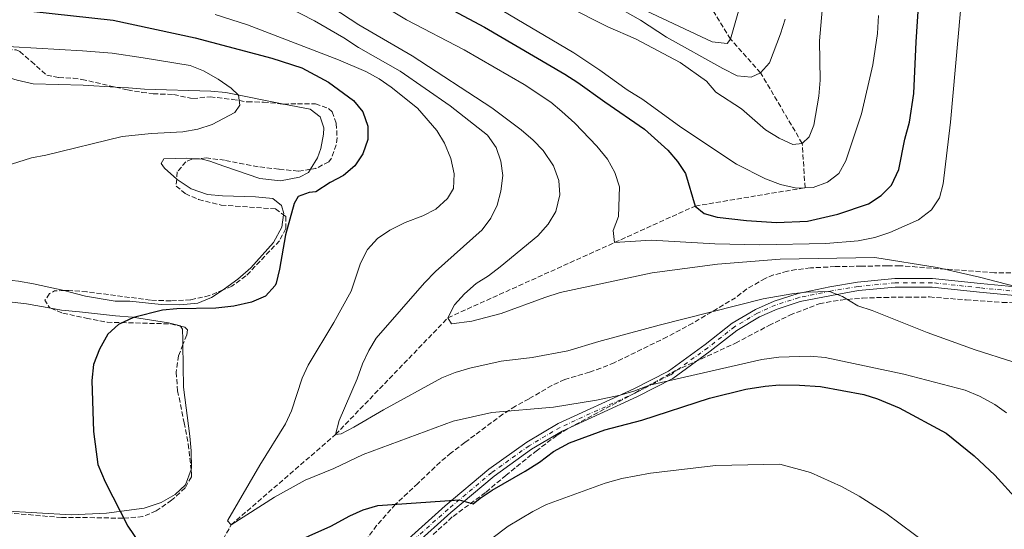
# Model space of a CAD drawing. Units: metres. Extents: x 628044 to 631502, y 4722676 to 4725053.
# Drawn here: x 628905 to 629245, y 4723223 to 4723400 of the extents above; entities that cross this region are included whole.
import ezdxf

# ---------------------------------------------------------------- set-up
doc = ezdxf.new("R2010")
doc.units = ezdxf.units.M
doc.header["$MEASUREMENT"] = 0
doc.linetypes.add('DGN Style 3', pattern=[2.435890702152634, 1.739921930109024, -0.6959687720436097])
doc.linetypes.add('DGN Style 4', pattern=[2.7856150101045474, 1.391937544087219, -0.6959687720436097, 0.001739921930109024, -0.6959687720436097])
for name, color, linetype, lineweight in [('Barranco lineal', 142, 'DGN Style 3', 13), ('Curva de nivel directora', 30, 'Continuous', 30), ('Curva de nivel intermedia', 30, 'Continuous', 0), ('Eje pista sin pavimentar', 7, 'DGN Style 4', 0), ('Línea de cambio de uso (parcela vista)', 92, 'Continuous', 0), ('Línea de pista sin pavimentar', 7, 'Continuous', 0), ('Pista sin pavimentar', 9, 'Continuous', 0), ('Zona arbolada', 92, 'DGN Style 3', 0)]:
    doc.layers.add(name, color=color, linetype=linetype, lineweight=lineweight)

msp = doc.modelspace()

# ---------------------------------------------------------------- linework, layer by layer
at = {"layer": 'Barranco lineal', "color": 142, "linetype": 'DGN Style 3', "lineweight": 13}
msp.add_polyline3d([(628870.7599999999, 4723073.32, 830.2400000000052), (628870.9800000006, 4723083.16, 830), (628880.3899999997, 4723097.619999999, 828.7100000000065), (628909.9800000006, 4723121.710000001, 827.1999999999972), (628943.1799999997, 4723162.289999999, 825), (628977.7999999998, 4723224.850000001, 820), (629013.9000000004, 4723256.09, 815), (629052.7800000003, 4723296.480000001, 810), (629110.3799999999, 4723322.470000001, 805), (629138.2599999999, 4723335.119999999, 800), (629176.29, 4723341.449999999, 795), (629175.3099999997, 4723356.800000001, 790), (629160.9199999999, 4723381.180000001, 785), (629150.5300000003, 4723392.890000001, 780), (629141.0300000003, 4723408.15, 775)], dxfattribs=at)
at = {"layer": 'Curva de nivel directora', "color": 30, "linetype": 'Continuous', "lineweight": 30, "flags": 128}
for points, elevation in [([(629198.2099999987, 4723335.930000001), (629202.65, 4723338.76), (629206.1599999992, 4723342.32), (629208.6799999983, 4723347.74), (629210.7699999983, 4723358.200000001), (629212.3999999999, 4723364.080000003), (629213.94, 4723374.060000001), (629214.7000000001, 4723391.869999999), (629216.1699999984, 4723414.800000003)], 800.0000000000001), ([(629045.4299999997, 4723407.690000001), (629065.3799999986, 4723396.99), (629093.22, 4723380.730000001), (629097.7499999985, 4723377.880000002), (629106.9899999987, 4723371.130000002), (629120.7599999997, 4723361.720000002), (629128.8099999987, 4723354.439999999), (629132.1500000001, 4723350.53), (629134.8899999983, 4723346.320000002), (629138.259999999, 4723335.12), (629141.3999999993, 4723332.59), (629145.9000000011, 4723331.28), (629156.089999999, 4723330.070000002), (629166.4400000002, 4723329.380000001), (629177.1100000008, 4723329.87), (629187.5899999995, 4723332.310000001), (629198.2099999987, 4723335.930000001)], 800.0000000000001), ([(628908.4899999991, 4723402.520000001), (628936.9699999997, 4723399.370000001), (628965.3200000008, 4723393.289999999), (628991.8099999998, 4723386.320000002), (629002.2100000002, 4723382.870000001), (629011.4199999992, 4723378.020000001), (629020.1399999985, 4723371.619999999), (629023.3099999981, 4723367.710000002), (629025.1099999996, 4723362.74), (629025.0200000004, 4723358.090000002), (629023.3700000006, 4723353.230000002), (629020.5099999995, 4723349.050000003), (629016.6099999992, 4723345.710000001), (629011.9899999991, 4723343.220000001)], 825.0000000000001), ([(629011.9899999991, 4723343.220000001), (629007.0499999993, 4723340.04), (629004.8099999997, 4723339.850000001), (629000.9999999988, 4723338.470000001), (628999.5700000004, 4723335.95), (628996.5599999997, 4723325.130000002), (628994.5199999989, 4723313.289999999), (628993.35, 4723308.439999999), (628993.0599999994, 4723307.660000001), (628989.6900000009, 4723303.970000001), (628984.7899999992, 4723301.900000001), (628978.7199999985, 4723300.430000001), (628972.5099999991, 4723299.850000001), (628958.9900000007, 4723299.520000001), (628954.0300000008, 4723299.060000001), (628943.9599999991, 4723296.61), (628938.8200000004, 4723294.12), (628935.0899999999, 4723290.79), (628932.3000000004, 4723285.630000002), (628930.2300000007, 4723280.28), (628929.5999999981, 4723274.779999999), (628930.13, 4723257.100000001), (628931.6900000002, 4723245.77), (628934.2499999995, 4723239.720000001), (628942.0700000004, 4723224.380000001), (628945.6899999991, 4723218.940000001)], 825.0000000000001), ([(628996.2099999987, 4723217.270000001), (629012.2899999986, 4723224.430000001), (629018.869999999, 4723227.980000001), (629023.4299999988, 4723230.010000001), (629028.5400000006, 4723231.560000001), (629056.6900000004, 4723233.510000002), (629061.5199999985, 4723232.060000001), (629063.9100000003, 4723234.130000001), (629068.11, 4723236.859999999), (629079.4400000002, 4723243.449999999), (629084.3899999988, 4723246.54), (629089.3199999996, 4723250.160000001), (629094.7899999992, 4723253.260000002), (629107.0400000003, 4723257.689999999), (629119.8200000009, 4723261), (629143.2199999989, 4723268.619999999), (629155.8200000008, 4723271.76), (629162.4500000003, 4723272.810000001), (629167.4399999992, 4723273.220000002), (629174.3199999991, 4723273.180000002), (629181.6500000005, 4723272.650000001), (629196.6199999995, 4723269.930000002), (629201.4000000006, 4723268.490000002), (629208.8399999993, 4723265.310000001), (629225.1000000002, 4723256.609999999), (629234.7899999997, 4723248.67), (629241.969999999, 4723242.07), (629249.8599999994, 4723233.240000002)], 825.0000000000001)]:
    msp.add_lwpolyline(points, dxfattribs=dict(at, elevation=elevation))
at = {"layer": 'Curva de nivel intermedia', "color": 30, "linetype": 'Continuous', "lineweight": 0, "flags": 128}
for points, elevation in [([(629094.1500000021, 4723404.109999999), (629108.1199999999, 4723397.06), (629117.7000000019, 4723392.980000001), (629133.1500000015, 4723384.769999999), (629142.2100000007, 4723378.310000001), (629145.4400000006, 4723374.48), (629154.2600000006, 4723368.689999999), (629162.6500000014, 4723361.42), (629167.35, 4723358.560000001), (629172.0400000014, 4723356.399999999), (629175.3099999994, 4723356.8), (629177.6800000009, 4723359.079999999), (629179.3400000016, 4723363.069999999), (629181.0700000017, 4723373.09), (629181.5000000007, 4723378.609999998), (629181.3100000008, 4723392.27), (629186.8099999994, 4723455.779999998)], 790.0000000000001), ([(629104.4699999997, 4723407.989999999), (629119.4299999997, 4723399.449999999), (629128.3200000012, 4723393.57), (629147.800000001, 4723382.679999999), (629152.8400000012, 4723380.180000001), (629157.6700000014, 4723379.75), (629160.9200000014, 4723381.179999999), (629163.9600000012, 4723384.67), (629167.760000001, 4723394.730000001), (629169.4000000017, 4723399.76)], 785), ([(628972.3100000002, 4723401.38), (628983.4000000011, 4723397.779999999), (629014.9599999996, 4723385.720000001), (629024.3899999999, 4723381.710000001), (629029.01, 4723379.070000002), (629033.1200000005, 4723376.179999999), (629042.2900000014, 4723368.939999999), (629048.9600000012, 4723361.289999999), (629051.620000001, 4723356.849999999), (629053.7800000003, 4723351.550000002), (629054.9000000001, 4723346.220000001), (629054.640000001, 4723341.23), (629052.6300000015, 4723337.74), (629048.5499999999, 4723334.060000001), (629044.1300000009, 4723331.720000001), (629037.9400000018, 4723329.4), (629032.6500000011, 4723326.73), (629028.3799999997, 4723323.899999999), (629025, 4723320.06), (629022.49, 4723315.359999999), (629019.24, 4723305.720000001), (629013.3500000003, 4723294.880000001), (629004.4600000011, 4723280.079999999), (629002.3200000019, 4723275.56), (628998.690000002, 4723264.31), (628996.6400000001, 4723259.75), (628987.6900000004, 4723245.439999999), (628976.6500000008, 4723226.430000001), (628976.5700000004, 4723226.210000001), (628977.7999999998, 4723224.850000001), (628992.8, 4723234.37), (629003.3900000004, 4723240.26), (629013.3200000012, 4723244.380000001), (629023.4100000008, 4723249.210000001), (629054.5300000013, 4723260.680000001), (629067.9700000014, 4723263.720000001), (629089.2999999997, 4723265.550000001), (629104.120000001, 4723267.989999999), (629112.3200000019, 4723269.679999999), (629117.1200000008, 4723271.13), (629122.4299999994, 4723273.119999999), (629161.3200000015, 4723282.02), (629167.2400000002, 4723282.819999999), (629178.0899999999, 4723283.170000001), (629183.270000001, 4723282.739999999), (629210.4199999995, 4723276.979999999), (629231.6700000016, 4723271.42), (629236.6600000005, 4723269.359999999), (629241.9500000012, 4723266.470000002), (629246.0100000004, 4723263.55)], 820.0000000000002), ([(628997.1600000008, 4723404.02), (629006.6000000001, 4723399.13), (629016.7600000012, 4723393.26), (629021.8700000008, 4723389.949999999), (629036.3000000011, 4723381.739999999), (629053.5600000012, 4723369.789999999), (629066.4800000006, 4723359.66), (629069.4800000002, 4723355.4), (629071.0899999995, 4723350.669999998), (629071.7199999999, 4723345.63), (629071.1100000018, 4723340.310000001), (629069.810000001, 4723335.440000001), (629067.6500000019, 4723330.909999999), (629064.6100000021, 4723326.88), (629048.4900000019, 4723312.480000001), (629044.6400000006, 4723308.56), (629027.9999999997, 4723289.409999999), (629025.370000001, 4723285.16), (629023.2099999997, 4723280.52), (629021.3400000011, 4723275.339999998), (629015.200000001, 4723260.939999999), (629013.9000000001, 4723256.09), (629015.7900000011, 4723256.300000002), (629020.2400000015, 4723258.59), (629030.4800000007, 4723264.63), (629050.6199999996, 4723275.649999999), (629055.2700000012, 4723277.52), (629060.3800000007, 4723279.08), (629071.150000002, 4723281.470000001), (629081.8699999999, 4723282.75), (629094.2400000015, 4723284.99), (629104.9800000016, 4723288.249999999), (629125.8, 4723293.949999998), (629161.8500000013, 4723303.019999999), (629171.7199999996, 4723304.730000001), (629176.6200000013, 4723305.279999998), (629184.6900000004, 4723305.59), (629189.2099999998, 4723303.850000001), (629194.6000000011, 4723300.59), (629199.4500000015, 4723298.939999999), (629218.5199999998, 4723291.359999998), (629235.1699999997, 4723285.399999999), (629261.1600000004, 4723277.039999999)], 815.0000000000001), ([(629012.5700000002, 4723403.92), (629021.9500000012, 4723397.769999998), (629040.4000000005, 4723387.050000001), (629067.9300000012, 4723369.029999998), (629078.040000001, 4723361.470000001), (629082.2300000018, 4723357.92), (629085.6900000019, 4723354.32), (629089.2700000005, 4723349.079999999), (629091.070000002, 4723343.939999999), (629091.4200000007, 4723338.939999999), (629090.130000001, 4723333.24), (629087.4199999997, 4723328.819999999), (629083.8500000001, 4723324.82), (629070.8900000006, 4723314.13), (629066.8100000013, 4723310.970000001), (629062.5399999999, 4723308.32), (629058.4600000007, 4723304.8), (629055.07, 4723300.96), (629052.7800000012, 4723296.480000001), (629053.9800000014, 4723294.38), (629060.9999999999, 4723295.289999999), (629071.1800000012, 4723297.980000001), (629086.2300000007, 4723303.54), (629091.5400000014, 4723305.17), (629123.4300000007, 4723311.990000002), (629145.9900000005, 4723314.99), (629167.6800000007, 4723316.77), (629200.4200000016, 4723317.310000001), (629222.0200000001, 4723313.869999998), (629236.6400000004, 4723310.5), (629267.2500000012, 4723302.59)], 810), ([(629033.770000001, 4723402.259999999), (629038.4200000003, 4723399.489999999), (629058.3500000013, 4723389.149999999), (629079.1400000006, 4723377.109999998), (629088.3899999999, 4723371.050000001), (629092.2200000009, 4723367.83), (629096.6100000008, 4723363.769999999), (629104.32, 4723355.800000001), (629108.0100000004, 4723351.380000002), (629110.5000000002, 4723346.770000001), (629112.1299999997, 4723341.800000002), (629111.7899999999, 4723331.449999998), (629109.9700000006, 4723326.600000001), (629110.3799999995, 4723322.470000001), (629123.1200000001, 4723323.369999998), (629145.0300000015, 4723322), (629160.5400000014, 4723321.74), (629183.4499999998, 4723322.119999998), (629194.6200000013, 4723323.100000001), (629200.4800000018, 4723324.289999999), (629205.6200000006, 4723325.930000001), (629215.5400000003, 4723330.399999999), (629219.9700000006, 4723333.75), (629222.8200000003, 4723337.930000001), (629224.100000001, 4723342.77), (629226.6100000012, 4723364.130000001), (629230.0399999999, 4723402.67)], 805.0000000000001), ([(629071.5700000002, 4723402.769999999), (629096.3200000002, 4723388.15), (629105.3000000013, 4723382.150000001), (629114.7400000005, 4723375.329999999), (629120.1400000006, 4723371.970000001), (629133.3400000016, 4723362.350000001), (629152.5599999997, 4723349.58), (629162.6400000004, 4723344.58), (629167.8400000016, 4723342.600000001), (629173.3800000004, 4723341.31), (629179.0599999999, 4723341.58), (629184.030000001, 4723343.38), (629188.0000000007, 4723346.41), (629190.4500000004, 4723350.730000001), (629195.8700000007, 4723367.01), (629199.730000001, 4723383.960000002), (629201.3100000012, 4723394.8), (629201.670000001, 4723401.05)], 795), ([(629119.3400000003, 4723403.58), (629144.170000001, 4723391.930000001), (629149.35, 4723391.319999999), (629150.53, 4723392.88), (629153.4600000004, 4723403.279999998)], 780.0000000000001), ([(628878.5399999998, 4723391.539999999), (628926.3200000012, 4723388.82), (628936.65, 4723387.96), (628947.3800000012, 4723386.409999999), (628963.6300000009, 4723383.749999999), (628968.24, 4723381.829999999), (628973.3499999995, 4723378.960000001), (628977.7800000019, 4723375.929999998), (628980.3500000001, 4723373.489999999), (628980.7500000002, 4723370.05), (628979.0700000017, 4723367.430000001), (628971.2100000004, 4723363.34), (628966.2400000016, 4723361.71), (628961.0899999995, 4723360.76), (628950.24, 4723360.239999999), (628940.1100000001, 4723359.220000001), (628913.6600000013, 4723352.74), (628908.7400000016, 4723351.819999999), (628892.9000000008, 4723346.88)], 830.0000000000002), ([(629067.9300000012, 4723220.119999998), (629073.5500000004, 4723224.350000001), (629082.1400000004, 4723229.510000001), (629086.880000001, 4723231.929999999), (629107.1400000007, 4723239.300000001), (629112.9099999998, 4723240.850000001), (629122.8200000006, 4723242.720000001), (629145.4000000004, 4723245.349999999), (629167.6200000002, 4723245.880000001), (629178.1800000014, 4723242.959999999), (629188.9500000007, 4723238.130000002), (629195.0300000003, 4723234.800000001), (629204.2800000017, 4723228.88), (629224.0700000019, 4723214.09)], 830.0000000000001)]:
    msp.add_lwpolyline(points, dxfattribs=dict(at, elevation=elevation))
at = {"layer": 'Eje pista sin pavimentar', "color": 7, "linetype": 'DGN Style 4', "lineweight": 0}
msp.add_polyline3d([(629258.6200000012, 4723304.750000001, 810.3500000000058), (629236.8000000013, 4723306.810000001, 811.1399999999995), (629220.3199999991, 4723308.590000001, 812.1100000000007), (629207.44, 4723308.52, 812.6999999999972), (629194.629999998, 4723307.320000002, 813.8000000000029), (629185.1299999985, 4723305.680000001, 814.9499999999972), (629174.2399999986, 4723303.49, 815.7200000000014), (629166.1000000003, 4723300.880000002, 816.2100000000065), (629159.8099999983, 4723298.080000001, 816.6900000000023), (629151.9099999992, 4723293.340000001, 817.0700000000071), (629142.6099999986, 4723286.09, 817.6100000000007), (629129.7899999976, 4723276.750000001, 818.5200000000042), (629117.6999999997, 4723270.52, 819.850000000006), (629091.5700000006, 4723258.560000001, 821.8099999999978), (629080.8399999995, 4723252.220000003, 822.7200000000014), (629067.8599999996, 4723242.880000001, 823.9600000000066), (629052.8199999991, 4723230.260000002, 825.3600000000006), (629040.1400000012, 4723218.92, 826.7599999999949)], dxfattribs=at)
at = {"layer": 'Línea de cambio de uso (parcela vista)', "color": 92, "linetype": 'Continuous', "lineweight": 0}
for points in [[(628818.0010000002, 4723391.2544, 831.2299999999959), (628820.3899999997, 4723391.060000001, 831.2299999999959), (628832.4400000004, 4723390.92, 831.070000000007), (628849.4299999997, 4723389.050000001, 831.070000000007), (628860.2800000003, 4723388.42, 830.9600000000065), (628870.9400000004, 4723387.109999999, 831.179999999993), (628887.8200000003, 4723383.550000001, 831.279999999999), (628903.7199999997, 4723378.630000001, 831.1199999999953), (628909.3300000001, 4723377.439999999, 831.070000000007), (628926.5700000003, 4723376.92, 831.1199999999953), (628937.8158999998, 4723376.239499999, 831.392200000002)], [(628937.8158999998, 4723376.239499999, 831.392200000002), (628942.2699999996, 4723375.970000001, 831.5), (628947.8600000005, 4723375.59, 831.179999999993), (628970.7599999999, 4723374.82, 830.9600000000065), (628975.8899999997, 4723374.369999999, 830.3699999999953), (628996.0025000004, 4723370.3847, 828.7014000000055)], [(628996.0025000004, 4723370.3847, 828.7014000000055), (629005.0599999997, 4723368.59, 827.9499999999972), (629008.54, 4723366.02, 827.3000000000029), (629009.8799999999, 4723362.140000001, 826.8699999999953), (629009.7800000003, 4723359.980000001, 826.8699999999953), (629008.8499999996, 4723354.980000001, 826.4400000000023), (629007.6900000004, 4723351.800000001, 826.4400000000023), (629005.2473999998, 4723347.832699999, 826.2688999999956)], [(628965.5455, 4723351.435799999, 830.084400000007), (628962.3300000001, 4723351.66, 829.9900000000052), (628954.4500000002, 4723351.4, 829.5599999999977), (628953.5999999996, 4723349.83, 828.9700000000012), (628954.7800000003, 4723348.17, 828.8600000000006), (628958.9400000004, 4723344.3969, 828.5988000000071)], [(629005.2473999998, 4723347.832699999, 826.2688999999956), (629004.5499999998, 4723346.699999999, 826.2200000000012), (629001.4100000003, 4723345.100000001, 826.4400000000023), (628994.8300000001, 4723343.850000001, 826.9799999999959), (628987.6799999997, 4723344.609999999, 827.570000000007), (628975.2300000006, 4723348.91, 829.7200000000012), (628970.4199999999, 4723350.65, 829.9400000000023), (628967.7800000003, 4723351.279999999, 830.1499999999943), (628965.5455, 4723351.435799999, 830.084400000007)], [(628958.9400000004, 4723344.3969, 828.5988000000071), (628959.0800000001, 4723344.27, 828.5899999999965), (628963.9100000003, 4723341.050000001, 828.1100000000006), (628969.5999999996, 4723339.130000001, 827.4600000000065), (628974.79, 4723338.600000001, 827.0800000000019), (628986.2400000002, 4723338.32, 826.3800000000047), (628992.1699999999, 4723337.680000001, 825.7899999999936), (628995.2400000002, 4723335.310000001, 825.4100000000036), (628995.9600000001, 4723332.49, 825.3099999999977), (628995.8985000001, 4723332.0504, 825.2644)], [(628995.8985000001, 4723332.0504, 825.2644), (628995.2999999998, 4723327.77, 824.820000000007), (628992.4199999999, 4723322.539999999, 824.929999999993), (628984.5599999997, 4723313.720000001, 825.5200000000042), (628980.1100000005, 4723309.880000001, 825.5200000000042), (628975.5199999996, 4723306.439999999, 825.6300000000047), (628975.0629000004, 4723306.1512, 825.6569000000018)], [(628920.0256000003, 4723305.8498, 827.0777999999991), (628909.3899999997, 4723308.25, 827.7299999999959), (628904.2599999999, 4723309.109999999, 827.9499999999972), (628897.5800000001, 4723309.869999999, 828.75), (628892.4500000002, 4723310.730000001, 829.1300000000047), (628875.0300000003, 4723314.279999999, 829.6699999999983), (628868.9500000002, 4723315.390000001, 830.1499999999943), (628829.1299999999, 4723326.109999999, 832.679999999993), (628820.6100000005, 4723328.130000001, 833.6499999999943), (628811.9100000003, 4723329.26, 834.029999999999), (628803.9000000004, 4723329.109999999, 834.4600000000065)], [(628793.3414000003, 4723301.331800001, 831.5800000000019), (628794.0899999999, 4723301, 831.5800000000019), (628798.5800000001, 4723298.51, 831.3600000000006), (628803.1500000004, 4723298.720000001, 831.6900000000023), (628806.0999999996, 4723299.180000001, 831.6900000000023), (628815.1600000003, 4723304.980000001, 831.7899999999936), (628826.9800000006, 4723310.689999999, 831.8999999999943), (628832.2100000001, 4723312.060000001, 831.6300000000047), (628838.1900000004, 4723312.630000001, 831.5200000000042), (628844.1900000004, 4723312.25, 831.3099999999977), (628855.4699999997, 4723309.949999999, 830.6600000000036), (628866.0099999999, 4723307.359999999, 830.0200000000042), (628883.2400000002, 4723303.880000001, 828.3500000000058), (628889.3799999999, 4723302.83, 828.2899999999936), (628902.0499999998, 4723301.83, 827.1100000000006), (628907.04, 4723301.24, 826.8899999999995), (628915.3881000001, 4723299.795700001, 826.4823000000034)], [(628975.0629000004, 4723306.1512, 825.6569000000018), (628970.9299999997, 4723303.539999999, 825.8999999999943), (628966.25, 4723301.58, 826.0599999999977), (628960, 4723300.939999999, 826.0599999999977), (628953.5300000003, 4723301.100000001, 826.1100000000006), (628942.7400000002, 4723302.27, 826.0599999999977), (628937.6900000004, 4723302.25, 826.0599999999977), (628927.3700000001, 4723303.970000001, 826.2200000000012), (628921.6200000001, 4723305.49, 826.9799999999959), (628920.0256000003, 4723305.8498, 827.0777999999991)], [(628915.3881000001, 4723299.795700001, 826.4823000000034), (628919.1200000001, 4723299.15, 826.3000000000029), (628925.3300000001, 4723298.51, 826.3000000000029), (628937.7400000002, 4723297.17, 825.1699999999983), (628943.6699999999, 4723296.66, 825.0099999999949), (628956.0800000001, 4723294.710000001, 824.5800000000019), (628960.2100000001, 4723293.630000001, 824.3099999999977), (628960.2657000005, 4723293.544500001, 824.301099999997)], [(628960.2657000005, 4723293.544500001, 824.301099999997), (628960.9000000004, 4723292.57, 824.1999999999972), (628961.0999999996, 4723288.800000001, 823.7200000000012), (628961.1259000005, 4723287.179, 823.6552999999985)], [(628961.1259000005, 4723287.179, 823.6552999999985), (628961.3600000005, 4723272.52, 823.070000000007), (628963.5300000003, 4723255.52, 822.75), (628964.0099999999, 4723250.480000001, 822.6900000000023), (628964.1100000005, 4723244.42, 822.75), (628963.9384000005, 4723243.954500001, 822.7670000000071)], [(628963.9384000005, 4723243.954500001, 822.7670000000071), (628961.9900000002, 4723238.67, 822.9600000000065), (628958.4100000003, 4723235.310000001, 823.179999999993), (628953.6100000005, 4723232.539999999, 823.3399999999965), (628947.6500000004, 4723230.619999999, 824.0899999999965), (628934.6900000004, 4723228.859999999, 825.5500000000029), (628922.4400000004, 4723228.32, 826.4100000000036), (628898.6600000003, 4723229.680000001, 828.2400000000052), (628894.5993999997, 4723229.7511, 828.6227000000072)]]:
    msp.add_polyline3d(points, dxfattribs=at)
at = {"layer": 'Línea de pista sin pavimentar', "color": 7, "linetype": 'Continuous', "lineweight": 0}
for points in [[(629258.7399999974, 4723306.220000002, 810.3899999999995), (629236.949999999, 4723308.28, 811.1399999999995), (629220.3999999973, 4723310.070000002, 812.1100000000007), (629207.3599999995, 4723310.000000002, 812.6999999999972), (629194.4299999991, 4723308.790000002, 813.8000000000029), (629184.859999998, 4723307.130000002, 814.9700000000014), (629173.8699999999, 4723304.920000001, 815.7200000000014), (629165.5700000006, 4723302.270000001, 816.2100000000065), (629159.1199999999, 4723299.390000002, 816.6900000000023), (629151.0699999988, 4723294.560000001, 817.0700000000071), (629141.719999999, 4723287.27, 817.6100000000007), (629129.010000002, 4723278.01, 818.5200000000042), (629117.0499999993, 4723271.850000001, 819.6000000000058), (629090.890000001, 4723259.870000001, 821.8099999999978), (629080.0300000003, 4723253.460000004, 822.7200000000014), (629066.9499999977, 4723244.060000001, 823.9600000000066), (629051.8500000013, 4723231.380000001, 825.3600000000006), (629039.1199999996, 4723219.990000002, 826.7599999999949), (629030.6599999996, 4723211.53, 827.729999999996), (629017.4099999995, 4723192, 829.1799999999931), (629012.0100000014, 4723182.910000001, 829.8800000000048), (629008.7600000014, 4723174.779999999, 830.1300000000048)], [(629258.4899999971, 4723303.27, 810.3899999999995), (629236.6499999971, 4723305.33, 811.1399999999995), (629220.2499999999, 4723307.109999999, 812.1100000000007), (629207.5100000015, 4723307.040000002, 812.6999999999972), (629194.8200000002, 4723305.850000001, 813.8000000000029), (629185.3999999989, 4723304.220000002, 814.9700000000014), (629174.6099999996, 4723302.050000001, 815.7200000000014), (629166.6299999978, 4723299.500000001, 816.2100000000065), (629160.4899999978, 4723296.760000001, 816.6900000000023), (629152.7499999995, 4723292.110000002, 817.0700000000071), (629143.5000000005, 4723284.9, 817.6100000000007), (629130.5699999998, 4723275.480000001, 818.5200000000042), (629118.339999999, 4723269.189999999, 819.6000000000058), (629092.2600000012, 4723257.24, 821.8099999999978), (629081.6499999985, 4723250.980000001, 822.7200000000014), (629068.7699999993, 4723241.720000002, 823.9600000000066), (629053.7899999992, 4723229.140000002, 825.3600000000006), (629041.1600000004, 4723217.840000001, 826.7599999999949), (629032.9499999983, 4723209.630000001, 827.729999999996), (629019.9100000006, 4723190.41, 829.1799999999931), (629014.6700000013, 4723181.600000001, 829.8800000000048)]]:
    msp.add_polyline3d(points, dxfattribs=at)
at = {"layer": 'Pista sin pavimentar', "color": 9, "linetype": 'Continuous', "lineweight": 0}
for points in [[(629039.1200000002, 4723219.99, 826.7599999999949), (629051.8500000017, 4723231.380000001, 825.3600000000006), (629066.9499999982, 4723244.060000001, 823.9600000000065), (629080.0300000008, 4723253.460000002, 822.7200000000012), (629090.8900000014, 4723259.87, 821.8099999999977), (629117.0499999998, 4723271.849999999, 819.6000000000058), (629129.0100000025, 4723278.009999999, 818.5200000000042), (629141.7199999995, 4723287.27, 817.6100000000006), (629151.0699999993, 4723294.560000001, 817.070000000007), (629159.1200000005, 4723299.390000001, 816.6900000000023), (629165.5700000012, 4723302.27, 816.2100000000065), (629173.8700000005, 4723304.92, 815.7200000000012), (629184.8599999985, 4723307.130000001, 814.9700000000012), (629194.4299999995, 4723308.790000002, 813.8000000000029), (629207.36, 4723310.000000001, 812.6999999999972), (629220.3999999978, 4723310.07, 812.1100000000006), (629236.9499999994, 4723308.279999999, 811.1399999999995), (629258.7399999979, 4723306.220000002, 810.3899999999995)], [(629258.4899999975, 4723303.269999999, 810.3899999999995), (629236.6499999977, 4723305.329999999, 811.1399999999995), (629220.2500000005, 4723307.109999998, 812.1100000000006), (629207.510000002, 4723307.040000002, 812.6999999999972), (629194.8200000006, 4723305.850000001, 813.8000000000029), (629185.3999999994, 4723304.220000001, 814.9700000000012), (629174.6100000001, 4723302.050000001, 815.7200000000012), (629166.6299999984, 4723299.5, 816.2100000000065), (629160.4899999984, 4723296.76, 816.6900000000023), (629152.7500000001, 4723292.11, 817.070000000007), (629143.5000000009, 4723284.899999999, 817.6100000000006), (629130.5700000004, 4723275.480000001, 818.5200000000042), (629118.3399999995, 4723269.189999999, 819.6000000000058), (629092.2600000016, 4723257.239999999, 821.8099999999977), (629081.649999999, 4723250.980000001, 822.7200000000012), (629068.7699999999, 4723241.720000001, 823.9600000000065), (629053.7899999997, 4723229.140000001, 825.3600000000006), (629041.1600000008, 4723217.84, 826.7599999999949)]]:
    msp.add_polyline3d(points, dxfattribs=at)
at = {"layer": 'Zona arbolada', "color": 92, "linetype": 'DGN Style 3', "lineweight": 0, "extrusion": (0.01743874529282034, 0.002661293701327781, 0.9998443917322574), "elevation": 24369.38254238846, "flags": 128}
msp.add_lwpolyline([(4574396.035360364, -1334157.099596706), (4574396.035360363, -1334155.194904339)], dxfattribs=at)
at = {"layer": 'Zona arbolada', "color": 92, "linetype": 'DGN Style 3', "lineweight": 0, "extrusion": (0.03944685056408643, -0.0428729903604862, 0.9983014838605242), "elevation": -176864.258891297, "flags": 128}
msp.add_lwpolyline([(3660929.359513838, 3044909.604181222), (3660926.887611007, 3044911.773791499), (3660924.955374564, 3044912.288730647)], dxfattribs=at)
at = {"layer": 'Zona arbolada', "color": 92, "linetype": 'DGN Style 3', "lineweight": 0, "elevation": 830.6399999999995, "flags": 128}
msp.add_lwpolyline([(628914.9699999997, 4723304.84), (628913.3899999997, 4723302.52), (628914.9100000003, 4723299.99), (628915.3881000001, 4723299.795700001)], dxfattribs=at)
at = {"layer": 'Zona arbolada', "color": 92, "linetype": 'DGN Style 3', "lineweight": 0}
for points in [[(628818.0010000002, 4723391.2544, 834.4792000000016), (628822.9400000004, 4723391.24, 834.9400000000023), (628834.9400000004, 4723391.58, 835.0500000000029), (628851.2300000006, 4723391.560000001, 835.0500000000029), (628883.4100000003, 4723389.810000001, 835.0500000000029), (628903.4000000004, 4723389.119999999, 835.0500000000029), (628904.7000000002, 4723388.539999999, 835.0500000000029), (628908.6699999999, 4723385.109999999, 834.9400000000023), (628913.9900000002, 4723380.350000001, 835.5899999999965), (628918.1799999997, 4723379.609999999, 836.2400000000052), (628923.1600000003, 4723379.33, 836.8600000000006), (628926.1299999999, 4723378.930000001, 836.9900000000052), (628937.8158999998, 4723376.239499999, 836.834799999997)], [(628937.8158999998, 4723376.239499999, 836.834799999997), (628941.9400000004, 4723375.289999999, 836.779999999999), (628946.8799999999, 4723374.439999999, 836.820000000007), (628950.8499999996, 4723373.949999999, 836.8800000000047), (628957.8600000005, 4723373.67, 836.5599999999977), (628964.4800000006, 4723372.289999999, 835.4799999999959), (628970.5199999996, 4723372.930000001, 835.2700000000042), (628978.2100000001, 4723371.980000001, 834.7299999999959), (628983.4800000006, 4723371.130000001, 834.8399999999965), (628989, 4723371.08, 834.5099999999949), (628995.7400000002, 4723370.380000001, 833.6499999999943), (628996.0025000004, 4723370.3847, 833.6410999999936)], [(628996.0025000004, 4723370.3847, 833.6410999999936), (629000.7400000002, 4723370.470000001, 833.4799999999959), (629006.9100000003, 4723370.430000001, 832.1399999999995), (629011.5, 4723368.880000001, 831.1699999999983), (629012.75, 4723367.699999999, 830.9600000000065), (629014.1600000003, 4723363.689999999, 830.7400000000052), (629014.4100000003, 4723358.680000001, 830.6100000000006), (629014.1500000004, 4723356.279999999, 830.529999999999), (629012.5, 4723351.619999999, 830.1300000000047), (629011.5499999998, 4723350.449999999, 830.1000000000058), (629007.1299999999, 4723348.119999999, 830.1999999999972)], [(628965.5455, 4723351.435799999, 831.6100000000006), (628964.2000000002, 4723351.310000001, 831.6100000000006), (628962.1399999997, 4723350.449999999, 831.6100000000006), (628959.1100000005, 4723346.9, 831.6100000000006), (628958.9400000004, 4723344.3969, 831.0537999999942)], [(629005.2473999998, 4723347.832699999, 830.233600000007), (629000.9699999997, 4723347.180000001, 830.3099999999977), (628994.2300000006, 4723347.880000001, 830.529999999999), (628987.0800000001, 4723348.699999999, 831.3899999999995), (628975.54, 4723350.960000001, 831.7299999999959), (628969.1200000001, 4723351.77, 831.6100000000006), (628965.5455, 4723351.435799999, 831.6100000000006)], [(628958.9400000004, 4723344.3969, 831.0537999999942), (628958.7800000003, 4723342.039999999, 830.529999999999), (628961.9199999999, 4723339.4, 830.4199999999983), (628966.5, 4723337.390000001, 830.4199999999983), (628974.3700000001, 4723335.430000001, 830.4199999999983), (628993.1100000005, 4723334.130000001, 830.1000000000058), (628995.8985000001, 4723332.0504, 829.8478999999934)], [(628995.8985000001, 4723332.0504, 829.8478999999934), (628996.6500000004, 4723331.49, 829.779999999999), (628996.7199999997, 4723327.32, 829.779999999999), (628994.5, 4723323.109999999, 829.779999999999), (628982.9199999999, 4723310.939999999, 829.6699999999983), (628978.0700000003, 4723307.430000001, 829.5899999999965), (628975.0629000004, 4723306.1512, 829.4544000000024)], [(629259.6200000001, 4723311.810000001, 817.5099999999949), (629241.8499999996, 4723312.060000001, 816.8699999999953), (629209.0300000003, 4723314.470000001, 817.0599999999977), (629204.6500000004, 4723314.460000001, 817.3000000000029), (629195.7100000001, 4723314.310000001, 818.9100000000036), (629186.6699999999, 4723314.16, 819.779999999999), (629178.1699999999, 4723313.699999999, 820.3099999999977), (629173.25, 4723313.130000001, 821.029999999999), (629170.2199999997, 4723312.600000001, 821.5), (629165.4100000003, 4723311.27, 821.7200000000012), (629162.5, 4723310.100000001, 822.0399999999936), (629156.0999999996, 4723306.439999999, 823.9799999999959), (629152.29, 4723303.42, 825.2100000000065), (629137.4500000002, 4723294.609999999, 825.0500000000029), (629128.5899999999, 4723289.84, 825.1600000000036), (629110.3200000003, 4723280.92, 827.1000000000058), (629105.6900000004, 4723279.029999999, 827.2100000000065), (629101.7599999999, 4723277.66, 827.3099999999977), (629093.1799999997, 4723275.15, 828.3899999999995), (629088.7100000001, 4723273.060000001, 829.2200000000012), (629080.8099999997, 4723268.449999999, 830.4100000000036), (629076.0899999999, 4723265.869999999, 830.6499999999943), (629071.7800000003, 4723263.119999999, 830.6499999999943), (629058.6100000005, 4723253.300000001, 830.7899999999936), (629053.8600000005, 4723249.730000001, 831.8399999999965), (629050.0700000003, 4723246.560000001, 832.6399999999995), (629042.4000000004, 4723239.199999999, 834.1000000000058), (629034.6500000004, 4723231.960000001, 834.4199999999983), (629028.0999999996, 4723224.630000001, 834.4199999999983), (629022.8200000003, 4723217.230000001, 834.3099999999977)], [(629259.6200000001, 4723311.810000001, 817.5099999999949), (629241.8499999996, 4723312.060000001, 816.8699999999953), (629209.0300000003, 4723314.470000001, 817.0599999999977), (629204.6500000004, 4723314.460000001, 817.3000000000029), (629195.7100000001, 4723314.310000001, 818.9100000000036), (629186.6699999999, 4723314.16, 819.779999999999), (629178.1699999999, 4723313.699999999, 820.3099999999977), (629173.25, 4723313.130000001, 821.029999999999), (629170.2199999997, 4723312.600000001, 821.5), (629165.4100000003, 4723311.27, 821.7200000000012), (629162.5, 4723310.100000001, 822.0399999999936), (629156.0999999996, 4723306.439999999, 823.9799999999959), (629152.29, 4723303.42, 825.2100000000065), (629137.4500000002, 4723294.609999999, 825.0500000000029), (629128.5899999999, 4723289.84, 825.1600000000036), (629110.3200000003, 4723280.92, 827.1000000000058), (629105.6900000004, 4723279.029999999, 827.2100000000065), (629101.7599999999, 4723277.66, 827.3099999999977), (629093.1799999997, 4723275.15, 828.3899999999995), (629088.7100000001, 4723273.060000001, 829.2200000000012), (629080.8099999997, 4723268.449999999, 830.4100000000036), (629076.0899999999, 4723265.869999999, 830.6499999999943), (629071.7800000003, 4723263.119999999, 830.6499999999943), (629058.6100000005, 4723253.300000001, 830.7899999999936), (629053.8600000005, 4723249.730000001, 831.8399999999965), (629050.0700000003, 4723246.560000001, 832.6399999999995), (629042.4000000004, 4723239.199999999, 834.1000000000058), (629034.6500000004, 4723231.960000001, 834.4199999999983), (629028.0999999996, 4723224.630000001, 834.4199999999983)], [(628975.0629000004, 4723306.1512, 829.4544000000024), (628970.3099999997, 4723304.130000001, 829.2400000000052), (628963.7400000002, 4723302.680000001, 829.2400000000052), (628956.8799999999, 4723302.300000001, 829.4499999999972), (628949.8700000001, 4723302.59, 830.1000000000058), (628927.8799999999, 4723305.460000001, 830.2100000000065), (628921.6799999997, 4723305.890000001, 830.4199999999983), (628920.0256000003, 4723305.8498, 830.483600000007)], [(629047.6100000005, 4723221.470000001, 832.070000000007), (629054.5199999996, 4723227.789999999, 831.4499999999972), (629065.9500000002, 4723236.189999999, 830.5200000000042), (629072.75, 4723241.9, 829.4499999999972), (629083.2300000006, 4723250.380000001, 828.429999999993), (629090.5099999999, 4723255.83, 827.779999999999), (629094.5599999997, 4723258.310000001, 827.5099999999949), (629117.4199999999, 4723270.430000001, 824.3899999999995), (629131.4000000004, 4723278.130000001, 823.0599999999977), (629152.2300000006, 4723287.689999999, 821.6900000000023), (629163.7999999998, 4723293.800000001, 820.6300000000047), (629171.0599999997, 4723297.380000001, 820.529999999999), (629181.2000000002, 4723301.310000001, 820.0800000000019), (629188.5, 4723302.609999999, 819.8600000000006), (629196.1399999997, 4723303.279999999, 819), (629203.6699999999, 4723303.51, 817.9199999999983), (629211.5300000003, 4723303.630000001, 817.3899999999995), (629219.29, 4723303.66, 817.279999999999), (629232.0300000003, 4723302.65, 817.1600000000036), (629244.5199999996, 4723301.810000001, 815.8800000000047), (629253.3499999996, 4723301.529999999, 815.3399999999965)], [(629047.6100000005, 4723221.470000001, 832.070000000007), (629054.5199999996, 4723227.789999999, 831.4499999999972), (629065.9500000002, 4723236.189999999, 830.5200000000042), (629072.75, 4723241.9, 829.4499999999972), (629083.2300000006, 4723250.380000001, 828.429999999993), (629090.5099999999, 4723255.83, 827.779999999999), (629094.5599999997, 4723258.310000001, 827.5099999999949), (629117.4199999999, 4723270.430000001, 824.3899999999995), (629131.4000000004, 4723278.130000001, 823.0599999999977), (629152.2300000006, 4723287.689999999, 821.6900000000023), (629163.7999999998, 4723293.800000001, 820.6300000000047), (629171.0599999997, 4723297.380000001, 820.529999999999), (629181.2000000002, 4723301.310000001, 820.0800000000019), (629188.5, 4723302.609999999, 819.8600000000006), (629196.1399999997, 4723303.279999999, 819), (629203.6699999999, 4723303.51, 817.9199999999983), (629211.5300000003, 4723303.630000001, 817.3899999999995), (629219.29, 4723303.66, 817.279999999999), (629232.0300000003, 4723302.65, 817.1600000000036), (629244.5199999996, 4723301.810000001, 815.8800000000047), (629253.3499999996, 4723301.529999999, 815.3399999999965)], [(628915.3881000001, 4723299.795700001, 830.6399999999995), (628919.5599999997, 4723298.100000001, 830.6399999999995), (628927.6299999999, 4723296.300000001, 830.6399999999995), (628934.9199999999, 4723294.939999999, 830.6399999999995), (628956.8700000001, 4723294.350000001, 830.6399999999995), (628960.2657000005, 4723293.544500001, 830.4802999999956)], [(628960.2657000005, 4723293.544500001, 830.4802999999956), (628961.7599999999, 4723293.189999999, 830.4100000000036), (628962.7000000002, 4723292.300000001, 830.3099999999977), (628962.4600000001, 4723290.539999999, 829.9900000000052), (628961.1259000005, 4723287.179, 829.9385000000038)], [(628961.1259000005, 4723287.179, 829.9385000000038), (628959.6100000005, 4723283.359999999, 829.8800000000047), (628958.7599999999, 4723277.689999999, 829.8800000000047), (628959.2699999996, 4723271.24, 829.779999999999), (628961.5, 4723260.180000001, 828.9700000000012), (628962.9400000004, 4723252.720000001, 828.9100000000036), (628963.9384000005, 4723243.954500001, 828.2161999999954)], [(628963.9384000005, 4723243.954500001, 828.2161999999954), (628964.1200000001, 4723242.359999999, 828.0899999999965), (628964.0700000003, 4723241.430000001, 828.0500000000029), (628961.8499999996, 4723237.619999999, 828.0500000000029), (628957.2000000002, 4723233.369999999, 828.6999999999972), (628951.8799999999, 4723229.65, 829.2400000000052), (628947.2300000006, 4723227.710000001, 829.1399999999995), (628940.3300000001, 4723227.119999999, 829.3300000000019), (628928.0899999999, 4723227.380000001, 829.9900000000052), (628919.0700000003, 4723227.359999999, 830.1000000000058), (628899.0300000003, 4723229.140000001, 831.9799999999959), (628894.5993999997, 4723229.7511, 832.5215000000027)], [(629028.0999999996, 4723224.630000001, 834.4199999999983), (629022.8200000003, 4723217.230000001, 834.3099999999977)]]:
    msp.add_polyline3d(points, dxfattribs=at)

doc.saveas('drawing.dxf')
